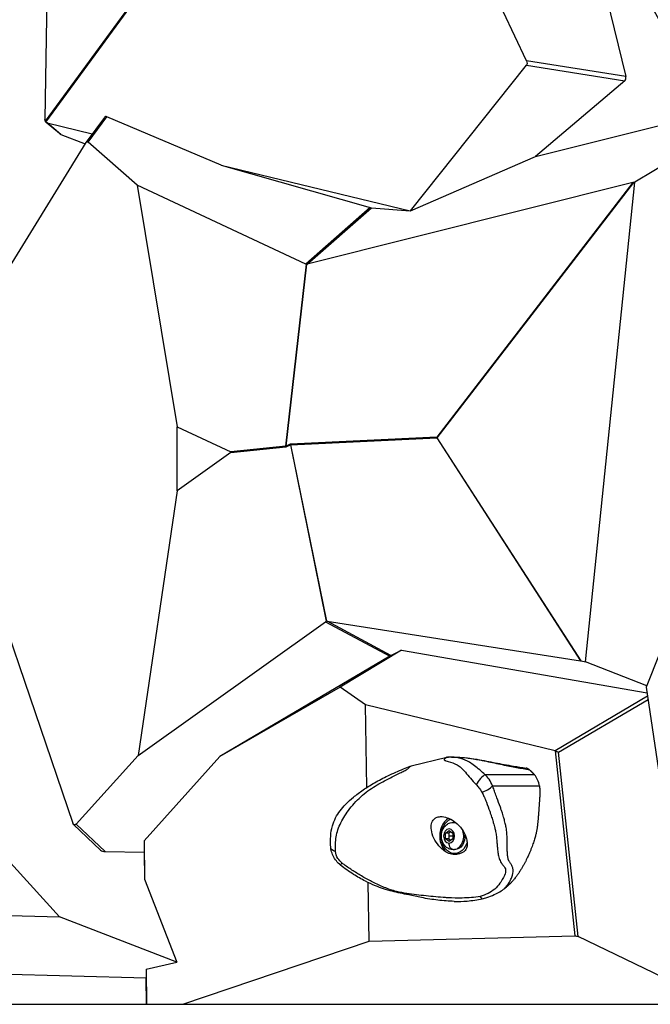
# Model space of a CAD drawing. Units: millimetres. Extents: x 7978 to 26153, y -8613 to 2087.
# Drawn here: x 8671 to 8996, y -1108 to -601 of the extents above; entities that cross this region are included whole.
import ezdxf

# ---------------------------------------------------------------- set-up
doc = ezdxf.new("R2010")
doc.units = ezdxf.units.MM
doc.styles.get("Standard").update_dxf_attribs({"font": 'arial.ttf'})
doc.dimstyles.get("Standard").update_dxf_attribs({"dimtxt": 0.18, "dimasz": 0.18, "dimexe": 0.18, "dimexo": 0.0625, "dimgap": 0.09, "dimtad": 0, "dimtih": 1, "dimtoh": 1, "dimdec": 4, "dimzin": 0, "dimdsep": 46, "dimtxsty": 'Standard', "dimcen": 0.09, "dimadec": 0, "dimazin": 0, "dimtfac": 1, "dimtdec": 4, "dimtofl": 0, "dimtmove": 0, "dimatfit": 3, "dimfxl": 1, "dimtolj": 1, "dimtzin": 0, "dimarcsym": 0})

# ---------------------------------------------------------------- blocks, each defined once
blk = doc.blocks.new('*D5')
at = {"color": 0, "lineweight": -2, "transparency": 16777216}
for p, q in [((8428.86, 1680.37), (8428.86, 1735.94)), ((8548.86, 1735.76), (14964.9, 1735.76)), ((15084.9, 1680.37), (15084.9, 1735.94))]:
    blk.add_line(p, q, dxfattribs=at)
at = {"color": 0, "transparency": 16777216}
for points in [[(8548.86, 1755.76), (8548.86, 1715.76), (8428.86, 1735.76)], [(14964.9, 1755.76), (14964.9, 1715.76), (15084.9, 1735.76)]]:
    blk.add_solid(points, dxfattribs=at)
at = {"layer": 'Defpoints', "color": 0, "transparency": 16777216}
for p in [(15084.9, 1735.76), (15084.9, -1053.37, -1160.36), (8428.86, -1054.32, -1160.36)]:
    blk.add_point(p, dxfattribs=at)
at = {"color": 0, "transparency": 16777216, "insert": (11756.88, 1923.4), "char_height": 250, "attachment_point": 5}
blk.add_mtext('\\A1;665', dxfattribs=at)
blk = doc.blocks.new('*D6')
at = {"color": 0, "lineweight": -2, "transparency": 16777216}
for p, q in [((8385.68, 1648.22), (8329.45, 1648.22)), ((8329.63, 1528.22), (8329.63, -987.78)), ((8385.34, -1107.78), (8329.45, -1107.78))]:
    blk.add_line(p, q, dxfattribs=at)
at = {"color": 0, "transparency": 16777216}
for points in [[(8309.63, 1528.22), (8349.63, 1528.22), (8329.63, 1648.22)], [(8309.63, -987.78), (8349.63, -987.78), (8329.63, -1107.78)]]:
    blk.add_solid(points, dxfattribs=at)
at = {"layer": 'Defpoints', "color": 0, "transparency": 16777216}
for p in [(11370.57, 1648.22, -1160.36), (8329.63, -1107.78), (11236.12, -1107.78, -1160.36)]:
    blk.add_point(p, dxfattribs=at)
at = {"color": 0, "transparency": 16777216, "insert": (8141.99, 270.22), "char_height": 250, "attachment_point": 5, "rotation": 90}
blk.add_mtext('\\A1;275', dxfattribs=at)

msp = doc.modelspace()

# ---------------------------------------------------------------- linework, layer by layer
at = {"extrusion": (0, 1, -2.22045e-16)}
for p, q in [((8955.84364, -520.20156, -1160.35716), (8982.92374, -630.54888, -1160.35716)), ((8685.64274, -554.22068, -1160.35716), (8684.16669, -652.48362, -1160.35716)), ((8758.11294, -552.66175, -1160.35716), (8684.31447, -653.413, -1160.35716)), ((8684.63871, -653.93209, -1160.35716), (8758.43718, -553.18084, -1160.35716)), ((8931.84662, -622.48936, -1160.35716), (8919.81611, -597.05044, -1160.35716)), ((8982.92374, -630.54888, -1160.35716), (8931.84662, -622.48936, -1160.35716)), ((8872.09718, -699.51489, -1160.35716), (8931.85927, -624.7321, -1160.35716)), ((8931.85927, -624.7321, -1160.35716), (8982.33775, -632.69715, -1160.35716)), ((8982.33775, -632.69715, -1160.35716), (8936.39232, -671.71933, -1160.35716)), ((8936.39232, -671.71933, -1160.35716), (9038.14479, -646.21572, -1160.35716)), ((8714.73329, -651.53536, -1160.35716), (8705.31461, -664.34797, -1160.35716)), ((8706.45643, -664.27604, -1160.35716), (8716.04683, -651.22983, -1160.35716)), ((8774.73379, -676.01478, -1160.35716), (8716.04683, -651.22983, -1160.35716)), ((8691.699, -659.88197, -1160.35716), (8684.79559, -654.08196, -1160.35716)), ((8692.4113, -660.30606, -1160.35716), (8685.3439, -654.36828, -1160.35716)), ((8685.3439, -654.36828, -1160.35716), (8708.52436, -659.98162, -1160.35716)), ((9036.97047, -655.42154, -1160.35716), (8987.59037, -684.80008, -1160.35716)), ((8692.4113, -660.30606, -1160.35716), (8704.83401, -665.11908, -1160.35716)), ((8705.25741, -664.43296, -1160.35716), (8649.76792, -754.35345, -1160.35716)), ((8731.63832, -686.42292, -1160.35716), (8706.45643, -664.27604, -1160.35716)), ((8872.09718, -699.51489, -1160.35716), (8936.39232, -671.71933, -1160.35716)), ((8774.73379, -676.01478, -1160.35716), (8851.46952, -697.88687, -1160.35716)), ((8774.73379, -676.01478, -1160.35716), (8871.92208, -699.54972, -1160.35716)), ((8818.41234, -726.99362, -1160.35716), (8731.63832, -686.42292, -1160.35716)), ((8731.63832, -686.42292, -1160.35716), (8752.08967, -810.62891, -1160.35716)), ((8986.5943, -685.08527, -1160.35716), (8819.11047, -727.06403, -1160.35716)), ((8986.5943, -685.08527, -1160.35716), (8885.77172, -816.09981, -1160.35716)), ((8885.92932, -816.29419, -1160.35716), (8986.98351, -684.97869, -1160.35716)), ((8962.20274, -931.53973, -1160.35716), (8987.59037, -684.80008, -1160.35716)), ((8987.59037, -684.80008, -1160.35716), (8986.98351, -684.97869, -1160.35716)), ((8851.46952, -697.88687, -1160.35716), (8818.41234, -726.99362, -1160.35716)), ((8819.11047, -727.06403, -1160.35716), (8852.09911, -698.01763, -1160.35716)), ((8852.09911, -698.01763, -1160.35716), (8871.92208, -699.54972, -1160.35716)), ((8871.92208, -699.54972, -1160.35716), (8872.09718, -699.51489, -1160.35716)), ((8808.08844, -820.71231, -1160.35716), (8818.72577, -727.08338, -1160.35716)), ((8808.16501, -820.66385, -1160.35716), (8818.79603, -727.09047, -1160.35716)), ((8752.09415, -843.54899, -1160.35716), (8752.08967, -810.62891, -1160.35716)), ((8752.08967, -810.62891, -1160.35716), (8779.68478, -823.53084, -1160.35716)), ((8810.33947, -819.65602, -1160.35716), (8808.16501, -820.66385, -1160.35716)), ((8808.2543, -820.98797, -1160.35716), (8810.42877, -819.98014, -1160.35716)), ((8810.42877, -819.98014, -1160.35716), (8828.80912, -910.76462, -1160.35716)), ((8885.77172, -816.09981, -1160.35716), (8810.4994, -819.61584, -1160.35716)), ((8810.50874, -819.9601, -1160.35716), (8885.78106, -816.44407, -1160.35716)), ((8810.50874, -819.9601, -1160.35716), (8828.88907, -910.74447, -1160.35716)), ((8885.78106, -816.44407, -1160.35716), (8959.64456, -931.07107, -1160.35716)), ((8959.91973, -931.11815, -1160.35716), (8885.92932, -816.29419, -1160.35716)), ((8779.70382, -823.84788, -1160.35716), (8752.09415, -843.54899, -1160.35716)), ((8808.08844, -820.71231, -1160.35716), (8779.68478, -823.53084, -1160.35716)), ((8779.70382, -823.84788, -1160.35716), (8808.10748, -821.02934, -1160.35716)), ((8752.09415, -843.54899, -1160.35716), (8732.0722, -979.70226, -1160.35716)), ((9029.33197, -853.51045, -1160.35716), (8993.43496, -944.69703, -1160.35716)), ((8646.81916, -863.00601, -1160.35716), (8698.55693, -1014.61469, -1160.35716)), ((8732.0722, -979.70226, -1160.35716), (8828.42634, -910.94795, -1160.35716)), ((8828.42634, -910.94795, -1160.35716), (8861.51354, -928.7367, -1160.35716)), ((8829.28839, -910.7308, -1160.35716), (8959.64456, -931.07107, -1160.35716)), ((8862.12655, -928.38566, -1160.35716), (8829.28839, -910.7308, -1160.35716)), ((8867.49052, -925.55498, -1160.35716), (8835.96562, -944.62184, -1160.35716)), ((8862.12655, -928.38566, -1160.35716), (8867.49052, -925.55498, -1160.35716)), ((8867.49052, -925.55498, -1160.35716), (8993.85418, -947.54492, -1160.35716)), ((8861.51354, -928.7367, -1160.35716), (8774.11108, -980.22106, -1160.35716)), ((8959.91973, -931.11815, -1160.35716), (8962.20274, -931.53973, -1160.35716)), ((8993.72394, -943.96295, -1160.35716), (8962.20274, -931.53973, -1160.35716)), ((8835.96562, -944.62184, -1160.35716), (8774.11108, -980.22106, -1160.35716)), ((8849.08908, -953.7061, -1160.35716), (8835.96562, -944.62184, -1160.35716)), ((8993.43496, -944.69703, -1160.35716), (9014.25532, -1086.13426, -1160.35716)), ((8994.11711, -949.33107, -1160.35716), (8946.52649, -977.30137, -1160.35716)), ((8948.34392, -978.08725, -1160.35716), (8994.36831, -951.03747, -1160.35716)), ((8849.73701, -996.20445, -1160.35716), (8849.08908, -953.7061, -1160.35716)), ((8946.52649, -977.30137, -1160.35716), (8849.08908, -953.7061, -1160.35716)), ((8946.61915, -977.32808, -1160.35716), (8956.71378, -1072.52941, -1160.35716)), ((8700.15281, -1015.04899, -1160.35716), (8732.0722, -979.70226, -1160.35716)), ((8735.13812, -1023.63306, -1160.35716), (8774.11108, -980.22106, -1160.35716)), ((8890.86094, -980.72815, -1160.35716), (8872.46354, -985.21094, -1160.35716)), ((8893.31406, -980.59234, -1160.35716), (8892.47086, -980.59234, -1160.35716)), ((8958.40576, -1072.97939, -1160.35716), (8948.34392, -978.08725, -1160.35716)), ((8935.92307, -989.7076, -1160.35716), (8910.64438, -989.7076, -1160.35716)), ((8914.34849, -995.46849, -1160.35716), (8938.47438, -995.46849, -1160.35716)), ((8691.61772, -1062.76828, -1160.35716), (8636.85727, -1002.46611, -1160.35716)), ((8849.77, -998.36819, -1160.35716), (8849.77, -998.36812, -1160.35716)), ((8712.77483, -1028.4018, -1160.35716), (8698.92022, -1015.2271, -1160.35716)), ((8715.0896, -1029.25277, -1160.35716), (8700.15281, -1015.04899, -1160.35716)), ((8894.17467, -1014.20637, -1160.35716), (8894.8492, -1014.20637, -1160.35716)), ((8890.10669, -1019.763, -1160.35716), (8892.0226, -1018.31962, -1160.35716)), ((8890.10669, -1022.64975, -1160.35716), (8890.10669, -1019.763, -1160.35716)), ((8891.77696, -1019.763, -1160.35716), (8890.10669, -1019.763, -1160.35716)), ((8892.0226, -1024.09312, -1160.35716), (8890.10669, -1022.64975, -1160.35716)), ((8891.77696, -1022.64975, -1160.35716), (8890.10669, -1022.64975, -1160.35716)), ((8893.9385, -1021.20637, -1160.35716), (8891.9204, -1021.20637, -1160.35716)), ((8892.0226, -1018.31962, -1160.35716), (8893.9385, -1019.763, -1160.35716)), ((8893.9385, -1022.64975, -1160.35716), (8892.0226, -1024.09312, -1160.35716)), ((8893.9385, -1019.763, -1160.35716), (8893.9385, -1022.64975, -1160.35716)), ((8735.13812, -1023.63306, -1160.35716), (8735.43997, -1043.43178, -1160.35716)), ((8735.13812, -1023.63306, -1160.35716), (8735.22144, -1029.43802, -1160.35716)), ((8894.17467, -1028.20637, -1160.35716), (8894.8492, -1028.20637, -1160.35716)), ((8900.96278, -1025.37302, -1160.35716), (8901.30085, -1025.37302, -1160.35716)), ((8715.0896, -1029.25277, -1160.35716), (8735.22144, -1029.43802, -1160.35716)), ((8735.22144, -1029.43802, -1160.35716), (8735.43997, -1043.43178, -1160.35716)), ((8895.96188, -1030.20637, -1160.35716), (8894.8492, -1030.20637, -1160.35716)), ((8735.43997, -1043.43178, -1160.35716), (8752.05453, -1086.0843, -1160.35716)), ((8850.94253, -1075.27515, -1160.35716), (8850.48348, -1045.1657, -1160.35716)), ((8430.15672, -1056.08099, -1160.35716), (8691.61772, -1062.76828, -1160.35716)), ((8752.05453, -1086.0843, -1160.35716), (8691.61772, -1062.76828, -1160.35716)), ((8850.94253, -1075.27515, -1160.35716), (8956.71378, -1072.52941, -1160.35716)), ((9019.39343, -1102.37149, -1160.35716), (8958.40576, -1072.97939, -1160.35716)), ((8755.12721, -1107.77763, -1160.35716), (8850.94253, -1075.27515, -1160.35716)), ((8736.20905, -1094.28893, -1160.35716), (8440.51919, -1086.72618, -1160.35716)), ((8736.14561, -1089.71501, -1160.35716), (8752.05453, -1086.0843, -1160.35716)), ((8736.14561, -1089.71501, -1160.35716), (8736.421, -1107.77763, -1160.35716)), ((8736.14561, -1089.71501, -1160.35716), (8736.20905, -1094.28893, -1160.35716)), ((8736.4147, -1107.77763, -1160.35716), (8736.20905, -1094.28893, -1160.35716)), ((8435.52105, -1107.77763, -1160.35716), (8736.4147, -1107.77763, -1160.35716)), ((8736.4147, -1107.77763, -1160.35716), (8736.421, -1107.77763, -1160.35716)), ((8736.421, -1107.77763, -1160.35716), (8755.12721, -1107.77763, -1160.35716)), ((8755.12721, -1107.77763, -1160.35716), (9021.10415, -1107.77763, -1160.35716))]:
    msp.add_line(p, q, dxfattribs=at)
at = {"extrusion": (0, -2.22045e-16, -1)}
for centre, major_axis, ratio, start_param, end_param in [((8930.47233, -622.99277, -1160.35716), (1.09867, -1.98486), 0.640624205, -1.471404198, -0.258210411), ((8685.57385, -652.12365, -1160.35716), (0.45858, 2.09273), 0.635870246, -2.365572397, -1.880440976), ((8686.39726, -652.81545, -1160.35716), (2.16522, 0.26091), 0.812001629, 2.609627846, 2.946047888), ((8870.77618, -790.97438, -1160.35716), (15.07525, -25.43824), 0.056375425, -0.069072544, 0.037840916), ((8699.65908, -1013.1698, -1160.35716), (0.33563, 2.26469), 0.533537127, -3.81720041, -2.339035021), ((8894.8492, -1021.20637, -1160.35716), (0, -7), 0.766361925, -1.67790312, 0), ((8835.67629, -1026.77247, -1160.35716), (-4.48836, -0.32346), 0.587446123, -1.053234836, 0.00091402), ((8894.17467, -1024.85637, -1160.35716), (0, -3.35), 0.64240906, 0, 1.570796327)]:
    msp.add_ellipse(centre, major_axis=major_axis, ratio=ratio, start_param=start_param, end_param=end_param, dxfattribs=at)
for centre, major_axis, ratio, start_param, end_param in [((8981.32629, -631.01718, -1160.35716), (-0.30395, 2.00789), 0.817261151, 3.609551552, 4.822884262), ((8716.01002, -653.17527, -1160.35716), (0.87025, -1.9728), 0.661204149, 2.529775809, 3.504608903), ((8692.89425, -658.27399, -1160.35716), (1.48354, -1.77332), 0.860454726, -1.367692708, -1.000261602), ((8850.32386, -697.09367, -1160.35716), (2.03228, -0.86754), 0.160974382, -0.904890686, -0.443981885), ((8819.03965, -724.63932, -1160.35716), (-0.333, -2.44164), 0.634949993, -0.195149489, 0.012314982), ((8817.60657, -725.90115, -1160.35716), (1.8819, -0.98212), 0.362748709, -0.759636454, -0.713656596), ((8819.03965, -724.63932, -1160.35716), (-0.26529, -2.44906), 0.611476852, 0.014444614, 0.221909085), ((8812.51142, -842.70016, -1160.35716), (-2.02862, 23.0832), 0.132296361, -0.005424577, 0.04770975), ((8813.81655, -842.87134, -1160.35716), (3.33875, -22.91133), 0.066686549, -3.161412802, -3.108278475), ((8811.80453, -819.78702, -1160.35716), (0.09332, -1.99782), 0.652258743, -1.687004115, -1.514552459), ((8887.07685, -816.27099, -1160.35716), (0.98914, -1.8963), 0.538744949, -1.931761919, -1.922986402), ((8887.07685, -816.27099, -1160.35716), (1.01363, 1.96688), 0.514993771, 1.906740711, 1.915372671), ((8809.70144, -795.48149, -1160.35716), (1.64989, 25.23506), 0.063062666, -3.118682473, -3.072702614), ((8808.48561, -795.63443, -1160.35716), (-0.42441, -25.39683), 0.125208469, 0.014540062, 0.060519921), ((8809.47014, -820.83504, -1160.35716), (0.84103, -1.81457), 0.594108198, -1.930575455, -1.758148859), ((8829.28958, -912.92572, -1160.35716), (-0.37519, 2.1844), 0.714291569, 0.068083605, 0.33199126), ((8827.84232, -912.14763, -1160.35716), (-1.74893, -1.29843), 0.361552319, -2.44936801, -2.396233682), ((8829.28958, -912.92572, -1160.35716), (-0.31333, 2.19753), 0.681932981, -0.205335222, 0.058572434), ((8860.22445, -929.55731, -1160.35716), (-1.97946, -1.20639), 0.017131635, -2.871345121, -2.290395483), ((8891.93814, -985.09814, -1160.35716), (-0.10372, 4.4988), 0.767131189, -0.015042556, 0.756881044), ((8908.40259, -993.12711, -1160.35716), (-2.88662, -3.45216), 0.244446969, -2.696364361, -0.895473642), ((8910.95862, -996.2956, -1160.35716), (3.94148, 2.17134), 0.305360712, -2.295929013, -0.725003654), ((8894.8492, -1021.20637, -1160.35716), (0, -10), 0.766361925, -2.726914133, -1.386187404), ((8894.17467, -1021.20637, -1160.35716), (0, 7), 0.766361925, -0.280928495, 0), ((8888.82248, -1022.67487, -1160.35716), (1.97983, 0.28333), 0.117921966, -2.452379298, -1.966470566), ((8894.8492, -1021.20637, -1160.35716), (0, -10), 0.766361925, -1.386187404, -0.600328775), ((8894.17467, -1021.20637, -1160.35716), (0, -7), 0.766361925, 0, 1.979721367), ((8714.78571, -1027.55411, -1160.35716), (2.52443, -0.39795), 0.654227324, -2.382705589, -1.347993253), ((8839.04523, -1032.74166, -1160.35716), (-2.86403, -3.47093), 0.062167831, -0.801460499, -0.000710292)]:
    msp.add_ellipse(centre, major_axis=major_axis, ratio=ratio, start_param=start_param, end_param=end_param)
at = {"extrusion": (3.85186e-33, -2.22045e-16, -1)}
msp.add_ellipse((8685.57385, -652.12365, -1160.35716), major_axis=(-0.06826, 2.27607), ratio=0.696117998, start_param=-2.953025178, end_param=-2.467893757, dxfattribs=at)
at = {"extrusion": (-6.16298e-33, -2.22045e-16, -1)}
msp.add_ellipse((8706.20745, -666.5101, -1160.35716), major_axis=(-0.42748, 2.48042), ratio=0.483111653, start_param=-0.500448232, end_param=0.539629875, dxfattribs=at)
at = {"extrusion": (-6.16298e-32, -2.22045e-16, -1)}
msp.add_ellipse((8989.23517, -683.52072, -1160.35716), major_axis=(-3.67804, -1.60696), ratio=0.144019814, start_param=-0.850654872, end_param=-0.709052156, dxfattribs=at)
at = {"extrusion": (6.16298e-32, -2.22045e-16, -1)}
msp.add_ellipse((8811.6446, -819.8272, -1160.35716), major_axis=(-0.84103, 1.81457), ratio=0.594108197, start_param=-1.383443795, end_param=-1.211017199, dxfattribs=at)
at = {"extrusion": (-4.62223e-33, -2.22045e-16, -1)}
msp.add_ellipse((8999.30108, -811.02891, -1160.35716), major_axis=(-113.86146, -5.25921), ratio=0.01753879, start_param=-0.077259903, end_param=0.077784276, dxfattribs=at)
at = {"extrusion": (1.2326e-32, -2.22045e-16, -1)}
for centre, major_axis, ratio, start_param, end_param in [((8865.25579, -844.62651, -1160.35716), (20.61331, 28.49462), 0.048562124, -0.048938749, 0.076994164), ((8961.60485, -931.92922, -1160.35716), (-2.89483, 0.84044), 0.129636016, 0.789919726, 0.912359433), ((8958.14127, -1073.875, -1160.35716), (2.05884, -1.07099), 0.396132101, -2.520525315, -1.647860689)]:
    msp.add_ellipse(centre, major_axis=major_axis, ratio=ratio, start_param=start_param, end_param=end_param, dxfattribs=at)
at = {"extrusion": (-1.54074e-33, -2.22045e-16, -1)}
msp.add_ellipse((8887.07685, -816.27099, -1160.35716), major_axis=(2.44441, -0.10209), ratio=0.032871343, start_param=-4.225094083, end_param=-4.218199797, dxfattribs=at)
at = {"extrusion": (3.08149e-33, -2.22045e-16, -1)}
msp.add_ellipse((8737.18229, -828.03505, -1160.35716), major_axis=(42.64668, 4.36339), ratio=0.046553665, start_param=-0.077629043, end_param=0.081541422, dxfattribs=at)
at = {"extrusion": (2.46519e-32, -2.22045e-16, -1)}
msp.add_ellipse((8809.32331, -820.87641, -1160.35716), major_axis=(-0.19749, 1.99023), ratio=0.612576838, start_param=-1.586862555, end_param=-1.42769209, dxfattribs=at)
at = {"extrusion": (3.69779e-32, -2.22045e-16, -1)}
msp.add_ellipse((8945.57509, -979.72638, -1160.35716), major_axis=(1.19149, 2.33637), ratio=0.641278714, start_param=-0.151691909, end_param=-0.094960073, dxfattribs=at)
at = {"extrusion": (-1.2326e-32, -2.22045e-16, -1)}
msp.add_ellipse((8948.00673, -978.29724, -1160.35716), major_axis=(2.11572, -1.06649), ratio=0.143746094, start_param=-2.356159916, end_param=-1.48349529, dxfattribs=at)
at = {"extrusion": (-3.69779e-32, -2.22045e-16, -1)}
msp.add_ellipse((8873.56061, -989.57609, -1160.35716), major_axis=(-1.5433, 4.22708), ratio=0.515975708, start_param=-0.540099988, end_param=0.002535315, dxfattribs=at)
at = {"extrusion": (-1.12104e-43, -2.22045e-16, -1)}
msp.add_ellipse((8894.8492, -1021.20637, -1160.35716), major_axis=(0, -9), ratio=0.766361925, start_param=-1.089463208, end_param=2.851086971, dxfattribs=at)
at = {"extrusion": (-4.48416e-44, -2.22045e-16, -1)}
msp.add_ellipse((8892.0226, -1021.20637, -1160.35716), major_axis=(0, 3.65), ratio=0.766361925, start_param=-3.141592654, end_param=3.141592654, dxfattribs=at)
at = {"extrusion": (-2.24208e-44, -2.22045e-16, -1)}
for major_axis, start_param, end_param in [((0, 7), 0, 0.097107374), ((0, 9), 1.946995949, 2.052129445)]:
    msp.add_ellipse((8894.8492, -1021.20637, -1160.35716), major_axis=major_axis, ratio=0.766361925, start_param=start_param, end_param=end_param, dxfattribs=at)
for points, degree, knots in [([(9016.86201, -628.54528, -1160.35716), (8996.77228, -599.17583, -1160.35716), (8984.28496, -572.03836, -1160.35716), (8977.18259, -546.99202, -1160.35716), (8970.08022, -521.94568, -1160.35716), (8968.36279, -498.99047, -1160.35716), (8970.21224, -477.99637, -1160.35716), (8972.06169, -457.00227, -1160.35716), (8977.47801, -437.96929, -1160.35716), (8985.04254, -420.77823, -1160.35716), (8992.60707, -403.58718, -1160.35716), (9002.31981, -388.23807, -1160.35716), (9013.1615, -374.62254, -1160.35716), (9024.00319, -361.00702, -1160.35716), (9035.97383, -349.12509, -1160.35716), (9048.45357, -338.87925, -1160.35716), (9065.92825, -324.53257, -1160.35716), (9084.406, -313.39587, -1160.35716), (9103.2363, -305.22219, -1160.35716), (9134.84799, -291.5005, -1160.35716), (9167.48568, -286.1505, -1160.35716), (9198.58798, -287.74704, -1160.35716), (9229.32876, -289.32502, -1160.35716), (9258.57019, -297.68834, -1160.35716), (9284.12902, -311.13331, -1160.35716), (9302.48621, -320.78993, -1160.35716), (9318.92318, -333.04935, -1160.35716), (9332.89455, -347.25331, -1160.35716), (9341.47243, -355.97399, -1160.35716), (9349.12867, -365.42876, -1160.35716), (9355.81124, -375.47581, -1160.35716)], 3, [1, 1, 1, 1, 1.181586753, 1.181586753, 1.181586753, 1.363173505, 1.363173505, 1.363173505, 1.544760258, 1.544760258, 1.544760258, 1.72634701, 1.72634701, 1.72634701, 1.907933763, 1.907933763, 1.907933763, 2.16219959, 2.16219959, 2.16219959, 2.589052589, 2.589052589, 2.589052589, 3.010943855, 3.010943855, 3.010943855, 3.313959879, 3.313959879, 3.313959879, 3.499999881, 3.499999881, 3.499999881, 3.499999881]), ([(8890.87214, -980.72546, -1160.35716), (8890.65636, -980.77831, -1160.35716), (8890.37622, -980.88483, -1160.35716), (8890.12972, -981.03519, -1160.35716), (8889.73143, -981.27814, -1160.35716), (8889.42198, -981.63761, -1160.35716), (8889.49296, -981.88223, -1160.35716)], 3, [-0.9250677985, -0.9250677985, -0.9250677985, -0.9250677985, -0.5714285714, -0.5714285714, -0.5714285714, 0, 0, 0, 0]), ([(8889.49296, -981.88223, -1160.35716), (8889.52633, -981.99725, -1160.35716), (8889.59472, -982.06449, -1160.35716), (8889.66806, -982.12239, -1160.35716), (8889.74139, -982.18029, -1160.35716), (8889.82086, -982.23025, -1160.35716), (8889.90361, -982.27549, -1160.35716), (8890.0691, -982.36599, -1160.35716), (8890.2476, -982.43756, -1160.35716), (8890.42977, -982.50451, -1160.35716), (8890.79412, -982.63841, -1160.35716), (8891.17389, -982.75446, -1160.35716), (8891.55662, -982.87136, -1160.35716), (8893.08755, -983.33896, -1160.35716), (8894.65792, -983.81421, -1160.35716), (8896.12462, -984.59618, -1160.35716), (8896.85798, -984.98717, -1160.35716), (8897.56498, -985.45425, -1160.35716), (8898.26971, -986.0875, -1160.35716), (8898.97444, -986.72074, -1160.35716), (8899.68379, -987.52349, -1160.35716), (8900.45803, -988.44141, -1160.35716), (8901.23226, -989.35933, -1160.35716), (8902.07136, -990.39256, -1160.35716), (8902.99091, -991.47443, -1160.35716), (8903.91045, -992.55629, -1160.35716), (8904.91637, -993.6849, -1160.35716), (8905.93938, -994.73448, -1160.35716)], 3, [0.020967263, 0.020967263, 0.020967263, 0.020967263, 0.066700551, 0.066700551, 0.066700551, 0.112433839, 0.112433839, 0.112433839, 0.203900415, 0.203900415, 0.203900415, 0.386833567, 0.386833567, 0.386833567, 1.118566176, 1.118566176, 1.118566176, 1.48443248, 1.48443248, 1.48443248, 1.850298784, 1.850298784, 1.850298784, 2.216165088, 2.216165088, 2.216165088, 2.582031392, 2.582031392, 2.582031392, 2.582031392]), ([(8890.87224, -980.72588, -1160.35716), (8891.03661, -980.68595, -1160.35716), (8891.20331, -980.65555, -1160.35716), (8891.50563, -980.61729, -1160.35716), (8891.64067, -980.60631, -1160.35716), (8891.77587, -980.60135, -1160.35716)], 3, [0, 0, 0, 0, 0.5092754478, 0.5092754478, 0.9151183498, 0.9151183498, 0.9151183498, 0.9151183498]), ([(8910.64438, -989.7076, -1160.35716), (8909.65707, -988.8596, -1160.35716), (8907.71772, -987.1896, -1160.35716), (8905.02267, -984.98325, -1160.35716), (8902.49862, -983.21932, -1160.35716), (8899.11757, -981.47518, -1160.35716), (8895.92609, -980.75304, -1160.35716), (8893.43919, -980.60561, -1160.35716), (8892.65537, -980.59143, -1160.35716), (8892.21277, -980.59271, -1160.35716), (8891.99396, -980.5962, -1160.35716), (8891.88634, -980.59864, -1160.35716)], 3, [-2.582031392, -2.582031392, -2.582031392, -2.582031392, -2.216165088, -1.850298784, -1.48443248, -1.118566176, -0.386833567, -0.203900415, -0.112433839, -0.066700551, -0.020967263, -0.020967263, -0.020967263, -0.020967263]), ([(8893.31406, -980.59239, -1160.35716), (8893.54039, -980.59242, -1160.35716), (8894.53684, -980.59633, -1160.35716), (8897.06024, -980.65606, -1160.35716), (8901.75979, -981.01894, -1160.35716), (8906.42357, -981.77796, -1160.35716), (8912.32894, -982.9609, -1160.35716), (8917.1786, -984.04243, -1160.35716), (8923.53627, -985.33472, -1160.35716), (8928.21453, -986.18976, -1160.35716), (8931.61643, -986.75094, -1160.35716), (8932.8974, -986.95708, -1160.35716), (8933.06071, -986.98336, -1160.35716), (8933.22387, -987.00966, -1160.35716)], 3, [0.16023539, 0.16023539, 0.16023539, 0.16023539, 0.224583548, 0.442342811, 0.877861336, 1.531139124, 1.748898387, 2.619935438, 3.055453963, 3.926491014, 4.362009539, 4.362009539, 4.425594009, 4.425594009, 4.425594009, 4.425594009]), ([(8893.87622, -980.59425, -1160.35716), (8894.54497, -980.59868, -1160.35716), (8895.21345, -980.61159, -1160.35716), (8897.24141, -980.68048, -1160.35716), (8898.60357, -980.76808, -1160.35716), (8902.06786, -981.08792, -1160.35716), (8904.17731, -981.3792, -1160.35716), (8907.948, -982.00453, -1160.35716), (8909.63402, -982.3258, -1160.35716), (8912.79493, -982.94037, -1160.35716), (8914.28699, -983.2389, -1160.35716), (8917.28965, -983.83063, -1160.35716), (8918.79723, -984.11992, -1160.35716), (8921.96438, -984.69879, -1160.35716), (8923.61583, -984.98474, -1160.35716), (8927.40384, -985.6086, -1160.35716), (8929.50686, -985.92822, -1160.35716), (8931.60146, -986.23235, -1160.35716)], 3, [0.56920399, 0.56920399, 0.56920399, 0.56920399, 2.577116358, 2.577116358, 6.673708792, 6.673708792, 13.01638388, 13.01638388, 18.272363295, 18.272363295, 23.206482572, 23.206482572, 28.544227194, 28.544227194, 34.736359419, 34.736359419, 43.070504705, 43.070504705, 43.070504705, 43.070504705]), ([(8831.18745, -1027.09354, -1160.35716), (8831.04435, -1025.1077, -1160.35716), (8831.00901, -1023.16024, -1160.35716), (8831.25818, -1019.47699, -1160.35716), (8831.53264, -1017.7168, -1160.35716), (8832.41636, -1014.56094, -1160.35716), (8832.97837, -1013.13502, -1160.35716), (8834.325, -1010.54154, -1160.35716), (8835.09221, -1009.34917, -1160.35716), (8836.84924, -1007.03031, -1160.35716), (8837.84938, -1005.90239, -1160.35716), (8840.13974, -1003.58283, -1160.35716), (8841.44985, -1002.3992, -1160.35716), (8844.40137, -999.94234, -1160.35716), (8846.06623, -998.686, -1160.35716), (8849.69183, -996.19149, -1160.35716), (8851.66569, -994.9665, -1160.35716), (8855.94768, -992.51621, -1160.35716), (8858.26197, -991.3116, -1160.35716), (8863.2267, -988.92228, -1160.35716), (8865.88011, -987.76148, -1160.35716), (8869.70273, -986.2226, -1160.35716), (8870.84394, -985.77742, -1160.35716), (8872.01728, -985.34902, -1160.35716)], 3, [0, 0, 0, 0, 7.183986637, 7.183986637, 13.862157329, 13.862157329, 19.58110882, 19.58110882, 24.853796638, 24.853796638, 30.406265719, 30.406265719, 36.740301793, 36.740301793, 43.94493952, 43.94493952, 51.83882882, 51.83882882, 60.846370277, 60.846370277, 71.05126793, 71.05126793, 75.374802798, 75.374802798, 75.374802798, 75.374802798]), ([(8833.62075, -1029.22384, -1160.35716), (8833.54729, -1027.9066, -1160.35716), (8833.53195, -1026.62479, -1160.35716), (8833.58299, -1025.36373, -1160.35716), (8833.63402, -1024.10267, -1160.35716), (8833.75143, -1022.86237, -1160.35716), (8833.9573, -1021.63206, -1160.35716), (8834.16317, -1020.40175, -1160.35716), (8834.45798, -1019.18077, -1160.35716), (8834.85879, -1017.97125, -1160.35716), (8835.2596, -1016.76174, -1160.35716), (8835.76611, -1015.56411, -1160.35716), (8836.36661, -1014.36238, -1160.35716), (8836.96712, -1013.16064, -1160.35716), (8837.66229, -1011.95405, -1160.35716), (8838.44076, -1010.73817, -1160.35716), (8839.21924, -1009.52229, -1160.35716), (8840.08193, -1008.29699, -1160.35716), (8841.0215, -1007.08749, -1160.35716), (8842.90066, -1004.66849, -1160.35716), (8845.09426, -1002.30883, -1160.35716), (8847.48477, -1000.22937, -1160.35716), (8848.68002, -999.18964, -1160.35716), (8849.92135, -998.21881, -1160.35716), (8851.18186, -997.33778, -1160.35716), (8852.44238, -996.45675, -1160.35716), (8853.72014, -995.6648, -1160.35716), (8855.00444, -994.91385, -1160.35716), (8857.57303, -993.41196, -1160.35716), (8860.16772, -992.07404, -1160.35716), (8862.80103, -990.7547, -1160.35716), (8864.11769, -990.09502, -1160.35716), (8865.44421, -989.44018, -1160.35716), (8866.79686, -988.76082, -1160.35716), (8867.47318, -988.42115, -1160.35716), (8868.1558, -988.07509, -1160.35716), (8868.8564, -987.70465, -1160.35716), (8869.2067, -987.51943, -1160.35716), (8869.56134, -987.32798, -1160.35716), (8869.92901, -987.11655, -1160.35716), (8870.11284, -987.01083, -1160.35716), (8870.29996, -986.90013, -1160.35716), (8870.49316, -986.78122, -1160.35716), (8870.68636, -986.66232, -1160.35716), (8870.88459, -986.53394, -1160.35716), (8871.11543, -986.36018, -1160.35716)], 3, [0, 0, 0, 0, 0.505346233, 0.505346233, 0.505346233, 1.010692467, 1.010692467, 1.010692467, 1.5160387, 1.5160387, 1.5160387, 2.021384934, 2.021384934, 2.021384934, 2.526731167, 2.526731167, 2.526731167, 3.032077401, 3.032077401, 3.032077401, 4.042769868, 4.042769868, 4.042769868, 4.548116101, 4.548116101, 4.548116101, 5.053462335, 5.053462335, 5.053462335, 6.064154802, 6.064154802, 6.064154802, 6.569501035, 6.569501035, 6.569501035, 6.822174152, 6.822174152, 6.822174152, 6.94851071, 6.94851071, 6.94851071, 7.01167899, 7.01167899, 7.01167899, 7.074847269, 7.074847269, 7.074847269, 7.074847269]), ([(8871.85425, -985.57332, -1160.35716), (8871.88636, -985.53811, -1160.35716), (8871.91818, -985.50455, -1160.35716), (8871.95119, -985.47381, -1160.35716), (8872.08968, -985.34483, -1160.35716), (8872.24896, -985.26556, -1160.35716), (8872.46354, -985.21094, -1160.35716)], 3, [0.4884736101, 0.4884736101, 0.4884736101, 0.4884736101, 0.5714285714, 0.5714285714, 0.5714285714, 0.9194482994, 0.9194482994, 0.9194482994, 0.9194482994]), ([(8872.02285, -985.34704, -1160.35716), (8872.04336, -985.33968, -1160.35716), (8872.06372, -985.33251, -1160.35716), (8872.09457, -985.32173, -1160.35716), (8872.10597, -985.31775, -1160.35716), (8872.12402, -985.31145, -1160.35716), (8872.13051, -985.30918, -1160.35716), (8872.14348, -985.30466, -1160.35716), (8872.15006, -985.30237, -1160.35716), (8872.16219, -985.29817, -1160.35716), (8872.16786, -985.29623, -1160.35716), (8872.1824, -985.2913, -1160.35716), (8872.19112, -985.2884, -1160.35716), (8872.20628, -985.2835, -1160.35716), (8872.21352, -985.28122, -1160.35716), (8872.22705, -985.27706, -1160.35716), (8872.23288, -985.2753, -1160.35716), (8872.24658, -985.27121, -1160.35716), (8872.25461, -985.26885, -1160.35716), (8872.27133, -985.26397, -1160.35716), (8872.28013, -985.26142, -1160.35716), (8872.31209, -985.25223, -1160.35716), (8872.33568, -985.24555, -1160.35716), (8872.36601, -985.23721, -1160.35716), (8872.37297, -985.23532, -1160.35716), (8872.37994, -985.23344, -1160.35716)], 3, [0, 0, 0, 0, 0.0667779747, 0.0667779747, 0.1091624592, 0.1091624592, 0.1319886584, 0.1319886584, 0.1525125917, 0.1525125917, 0.1705402294, 0.1705402294, 0.1999939904, 0.1999939904, 0.2276455653, 0.2276455653, 0.2465938484, 0.2465938484, 0.271213692, 0.271213692, 0.2991140061, 0.2991140061, 0.3719295762, 0.3719295762, 0.3936472792, 0.3936472792, 0.3936472792, 0.3936472792]), ([(8933.22387, -987.00966, -1160.35716), (8932.84162, -986.67005, -1160.35716), (8932.40718, -986.43229, -1160.35716), (8931.83814, -986.27449, -1160.35716), (8931.72012, -986.24958, -1160.35716), (8931.60146, -986.23235, -1160.35716)], 3, [-0.3619205581, -0.3619205581, -0.3619205581, -0.3619205581, -0.1809563907, -0.1809563907, -0.134231964, -0.134231964, -0.134231964, -0.134231964]), ([(8914.34849, -995.46849, -1160.35716), (8913.90775, -994.2691, -1160.35716), (8912.85969, -992.19015, -1160.35716), (8911.35608, -990.37845, -1160.35716), (8910.64438, -989.7076, -1160.35716)], 3, [-0.4152301478, -0.4152301478, -0.4152301478, -0.4152301478, -0.1779557776, 0, 0, 0, 0]), ([(8905.93938, -994.73448, -1160.35716), (8906.43697, -995.24499, -1160.35716), (8907.55067, -996.55662, -1160.35716), (8908.43213, -997.89477, -1160.35716), (8908.84072, -998.63647, -1160.35716)], 3, [0, 0, 0, 0, 0.1779557776, 0.4152301478, 0.4152301478, 0.4152301478, 0.4152301478]), ([(8920.68097, -1048.1531, -1160.35716), (8921.1998, -1047.60827, -1160.35716), (8922.42661, -1046.14596, -1160.35716), (8923.59089, -1044.1658, -1160.35716), (8924.72632, -1041.42615, -1160.35716), (8925.13495, -1039.00037, -1160.35716), (8924.51869, -1036.75648, -1160.35716), (8923.80728, -1035.61068, -1160.35716), (8923.23472, -1034.76114, -1160.35716), (8922.95833, -1034.27392, -1160.35716), (8922.57568, -1033.50415, -1160.35716), (8922.19397, -1032.22728, -1160.35716), (8921.98621, -1030.0833, -1160.35716), (8921.93052, -1028.15975, -1160.35716), (8921.91512, -1026.34181, -1160.35716), (8921.91214, -1024.6565, -1160.35716), (8921.88279, -1022.44899, -1160.35716), (8921.77484, -1019.83207, -1160.35716), (8921.435, -1017.07354, -1160.35716), (8920.98333, -1014.96884, -1160.35716), (8920.52954, -1013.16915, -1160.35716), (8919.97119, -1011.20999, -1160.35716), (8919.33978, -1009.20498, -1160.35716), (8918.78414, -1007.54997, -1160.35716), (8917.92693, -1005.08989, -1160.35716), (8916.92564, -1002.39147, -1160.35716), (8915.71621, -999.07717, -1160.35716), (8914.9558, -996.95805, -1160.35716), (8914.47264, -995.74575, -1160.35716), (8914.34849, -995.46849, -1160.35716)], 3, [-6.772412764, -6.772412764, -6.772412764, -6.772412764, -6.484588153, -6.042457142, -5.895080139, -5.305572125, -5.010818118, -4.716064111, -4.568687108, -4.458154355, -4.421310104, -4.126556097, -3.83180209, -3.537048083, -3.38967108, -3.168605575, -2.947540069, -2.652786063, -2.358032056, -2.13696655, -1.989589547, -1.768524042, -1.473770035, -1.28954878, -1.179016028, -0.589508014, -0.294754007, -0.073688502, 0, 0, 0, 0]), ([(8938.47438, -995.46849, -1160.35716), (8938.65877, -996.75525, -1160.35716), (8938.75146, -999.51294, -1160.35716), (8938.49214, -1003.0855, -1160.35716), (8938.01405, -1009.67205, -1160.35716), (8937.5141, -1016.55982, -1160.35716), (8936.42149, -1022.38831, -1160.35716), (8932.93179, -1031.65497, -1160.35716), (8928.09381, -1040.88279, -1160.35716), (8922.91657, -1046.36885, -1160.35716), (8920.68066, -1048.15417, -1160.35716)], 4, [1.377804072, 1.377804072, 1.377804072, 1.377804072, 1.377804072, 2, 3, 4, 5, 6, 7, 7.51826409, 7.51826409, 7.51826409, 7.51826409, 7.51826409]), ([(8908.84072, -998.63647, -1160.35716), (8908.96728, -998.86703, -1160.35716), (8909.45732, -999.77537, -1160.35716), (8910.27776, -1001.51694, -1160.35716), (8911.54403, -1004.57958, -1160.35716), (8912.48892, -1007.20423, -1160.35716), (8913.29974, -1009.58455, -1160.35716), (8913.82354, -1011.179, -1160.35716), (8914.42411, -1013.10132, -1160.35716), (8914.96413, -1014.95464, -1160.35716), (8915.41486, -1016.61976, -1160.35716), (8915.87802, -1018.50819, -1160.35716), (8916.3012, -1020.82952, -1160.35716), (8916.53686, -1023.14519, -1160.35716), (8916.69294, -1025.25005, -1160.35716), (8916.81605, -1026.92379, -1160.35716), (8916.99168, -1028.8024, -1160.35716), (8917.26252, -1030.85868, -1160.35716), (8917.89279, -1033.32963, -1160.35716), (8918.73994, -1034.89431, -1160.35716), (8919.37756, -1035.76444, -1160.35716), (8919.78966, -1036.29351, -1160.35716), (8920.46635, -1037.11627, -1160.35716), (8921.05218, -1038.07137, -1160.35716), (8921.24088, -1039.7118, -1160.35716), (8920.55643, -1041.38837, -1160.35716), (8919.44189, -1043.54156, -1160.35716), (8918.1096, -1045.8239, -1160.35716), (8914.74537, -1049.56269, -1160.35716), (8910.83622, -1051.46761, -1160.35716), (8908.07275, -1052.37699, -1160.35716)], 3, [0, 0, 0, 0, 0.073688502, 0.294754007, 0.589508014, 1.179016028, 1.28954878, 1.473770035, 1.768524042, 1.989589547, 2.13696655, 2.358032056, 2.652786063, 2.947540069, 3.168605575, 3.38967108, 3.537048083, 3.83180209, 4.126556097, 4.421310104, 4.458154355, 4.568687108, 4.716064111, 5.010818118, 5.305572125, 5.895080139, 6.042457142, 6.484588153, 7.074096167, 8.23961686, 8.23961686, 8.23961686, 8.23961686]), ([(8890.51992, -1029.45787, -1160.35716), (8889.80005, -1029.01293, -1160.35716), (8889.11107, -1028.4988, -1160.35716), (8887.85078, -1027.39408, -1160.35716), (8887.27657, -1026.8101, -1160.35716), (8885.70442, -1024.97605, -1160.35716), (8884.84323, -1023.63877, -1160.35716), (8883.52566, -1020.86954, -1160.35716), (8883.08174, -1019.44318, -1160.35716), (8882.74501, -1016.97927, -1160.35716), (8882.76648, -1015.91619, -1160.35716), (8883.22047, -1014.02457, -1160.35716), (8883.64548, -1013.19821, -1160.35716), (8884.62931, -1012.22845, -1160.35716), (8885.01689, -1011.95306, -1160.35716), (8885.77163, -1011.58499, -1160.35716), (8886.1097, -1011.46391, -1160.35716), (8886.83022, -1011.28841, -1160.35716), (8887.20977, -1011.23473, -1160.35716), (8888.1616, -1011.18724, -1160.35716), (8888.74271, -1011.22684, -1160.35716), (8890.50372, -1011.52853, -1160.35716), (8891.69551, -1011.9614, -1160.35716), (8894.00473, -1013.18069, -1160.35716), (8895.11229, -1013.96917, -1160.35716), (8897.32866, -1015.97599, -1160.35716), (8898.38425, -1017.25369, -1160.35716), (8900.02747, -1019.94306, -1160.35716), (8900.62282, -1021.34422, -1160.35716), (8901.13885, -1023.4343, -1160.35716), (8901.24688, -1024.13145, -1160.35716), (8901.32556, -1025.52326, -1160.35716), (8901.28843, -1026.21394, -1160.35716), (8901.16884, -1026.86311, -1160.35716)], 3, [-5.251335165, -5.251335165, -5.251335165, -5.251335165, -4.9933418, -4.9933418, -4.748580194, -4.748580194, -4.266017318, -4.266017318, -3.771844212, -3.771844212, -3.368544354, -3.368544354, -2.972224036, -2.972224036, -2.769719519, -2.769719519, -2.625598581, -2.625598581, -2.481454251, -2.481454251, -2.278840257, -2.278840257, -1.882436626, -1.882436626, -1.479039628, -1.479039628, -0.984797723, -0.984797723, -0.502496321, -0.502496321, -0.257860457, -0.257860457, -0.000001, -0.000001, -0.000001, -0.000001]), ([(8894.17467, -1028.20637, -1160.35716), (8893.55813, -1028.20637, -1160.35716), (8892.94271, -1028.10016, -1160.35716), (8891.77264, -1027.69724, -1160.35716), (8891.22258, -1027.39435, -1160.35716), (8890.20337, -1026.61994, -1160.35716), (8889.74926, -1026.13446, -1160.35716), (8888.95792, -1025.01173, -1160.35716), (8888.64196, -1024.36258, -1160.35716), (8888.18206, -1022.96239, -1160.35716), (8888.05368, -1022.2065, -1160.35716), (8888.0079, -1020.67229, -1160.35716), (8888.09551, -1019.89332, -1160.35716), (8888.49591, -1018.39567, -1160.35716), (8888.8055, -1017.67527, -1160.35716), (8889.63772, -1016.398, -1160.35716), (8890.14572, -1015.83229, -1160.35716), (8891.30069, -1014.96297, -1160.35716), (8891.92342, -1014.63707, -1160.35716), (8893.10542, -1014.28592, -1160.35716), (8893.63976, -1014.20637, -1160.35716), (8894.17467, -1014.20637, -1160.35716)], 3, [1.570796327, 1.570796327, 1.570796327, 1.570796327, 1.828817922, 1.828817922, 2.098095616, 2.098095616, 2.397986848, 2.397986848, 2.736688818, 2.736688818, 3.102676345, 3.102676345, 3.477256136, 3.477256136, 3.846202773, 3.846202773, 4.189186649, 4.189186649, 4.488531931, 4.488531931, 4.71238898, 4.71238898, 4.71238898, 4.71238898]), ([(8836.177, -1036.20824, -1160.35716), (8835.39345, -1035.5614, -1160.35716), (8834.67436, -1034.81901, -1160.35716), (8833.41831, -1033.22587, -1160.35716), (8832.87082, -1032.36375, -1160.35716), (8831.97332, -1030.5563, -1160.35716), (8831.62497, -1029.59258, -1160.35716), (8831.30672, -1028.14164, -1160.35716), (8831.23365, -1027.65577, -1160.35716), (8831.19516, -1027.17213, -1160.35716)], 3, [0.005652096, 0.005652096, 0.005652096, 0.005652096, 3.056404323, 3.056404323, 6.126556802, 6.126556802, 9.294980068, 9.294980068, 10.868883421, 10.868883421, 10.868883421, 10.868883421]), ([(8901.16884, -1026.86311, -1160.35716), (8901.08572, -1027.31436, -1160.35716), (8900.92265, -1027.72677, -1160.35716), (8900.4868, -1028.45079, -1160.35716), (8900.21771, -1028.76496, -1160.35716), (8899.50723, -1029.39664, -1160.35716), (8899.03755, -1029.6874, -1160.35716), (8898.05484, -1030.13742, -1160.35716), (8897.53726, -1030.30848, -1160.35716), (8896.46702, -1030.55553, -1160.35716), (8895.89671, -1030.63542, -1160.35716), (8894.67229, -1030.68735, -1160.35716), (8894.00329, -1030.64902, -1160.35716), (8892.86034, -1030.43878, -1160.35716), (8892.3926, -1030.31361, -1160.35716), (8891.44881, -1029.96476, -1160.35716), (8890.97306, -1029.73796, -1160.35716), (8890.51992, -1029.45787, -1160.35716)], 3, [-1.552201537, -1.552201537, -1.552201537, -1.552201537, -1.372956935, -1.372956935, -1.199156598, -1.199156598, -0.973077238, -0.973077238, -0.762238849, -0.762238849, -0.551008584, -0.551008584, -0.319511786, -0.319511786, -0.162283931, -0.162283931, -0.000001, -0.000001, -0.000001, -0.000001]), ([(8836.89783, -1035.02833, -1160.35716), (8836.07913, -1034.35972, -1160.35716), (8834.44494, -1032.47218, -1160.35716), (8833.68309, -1030.34178, -1160.35716), (8833.62075, -1029.22384, -1160.35716)], 3, [0, 0, 0, 0, 0.3216636055, 0.7505484129, 0.7505484129, 0.7505484129, 0.7505484129]), ([(8894.66847, -1054.82854, -1160.35716), (8891.88695, -1054.72369, -1160.35716), (8889.07688, -1054.51457, -1160.35716), (8883.47345, -1053.87162, -1160.35716), (8880.66194, -1053.43599, -1160.35716), (8875.66847, -1052.475, -1160.35716), (8873.47631, -1052.00091, -1160.35716), (8869.81095, -1051.20238, -1160.35716), (8868.33413, -1050.88606, -1160.35716), (8865.51064, -1050.28718, -1160.35716), (8864.14459, -1049.9974, -1160.35716), (8861.26041, -1049.27898, -1160.35716), (8859.74245, -1048.84025, -1160.35716), (8856.87784, -1047.88191, -1160.35716), (8855.51486, -1047.37193, -1160.35716), (8852.41379, -1046.09464, -1160.35716), (8850.68911, -1045.29296, -1160.35716), (8846.90945, -1043.35019, -1160.35716), (8844.86982, -1042.17142, -1160.35716), (8840.57913, -1039.47761, -1160.35716), (8838.29911, -1037.96038, -1160.35716), (8836.18085, -1036.2127, -1160.35716)], 3, [0, 0, 0, 0, 9.585307207, 9.585307207, 18.842595715, 18.842595715, 25.606973929, 25.606973929, 30.108173071, 30.108173071, 34.366370114, 34.366370114, 39.062779132, 39.062779132, 43.46097089, 43.46097089, 49.256464445, 49.256464445, 56.443156176, 56.443156176, 64.694799548, 64.694799548, 64.694799548, 64.694799548]), ([(8908.07257, -1052.37684, -1160.35716), (8905.05407, -1052.80713, -1160.35716), (8899.55818, -1053.22102, -1160.35716), (8893.05428, -1053.0789, -1160.35716), (8886.41548, -1052.65572, -1160.35716), (8880.57136, -1052.03269, -1160.35716), (8873.99569, -1051.32993, -1160.35716), (8869.85008, -1050.73009, -1160.35716), (8866.38173, -1050.08003, -1160.35716), (8863.4492, -1049.38065, -1160.35716), (8860.19185, -1048.26073, -1160.35716), (8857.10537, -1046.95652, -1160.35716), (8854.22882, -1045.6382, -1160.35716), (8850.58589, -1043.82626, -1160.35716), (8846.28552, -1041.4089, -1160.35716), (8841.45656, -1038.36159, -1160.35716), (8838.35574, -1036.21895, -1160.35716), (8836.89783, -1035.02833, -1160.35716)], 3, [-1.876772489, -1.876772489, -1.876772489, -1.876772489, -0.744570552, 0.114633775, 0.401035217, 1.546640986, 2.119443871, 2.692246756, 2.978648198, 3.26504964, 3.551451082, 3.837852525, 4.124253967, 4.410655409, 4.983458294, 5.556261179, 6.129064063, 6.129064063, 6.129064063, 6.129064063]), ([(8909.1035, -1053.51346, -1160.35716), (8909.8729, -1053.29555, -1160.35716), (8910.64795, -1053.0625, -1160.35716), (8912.7039, -1052.39397, -1160.35716), (8914.01218, -1051.91463, -1160.35716), (8917.38117, -1050.42931, -1160.35716), (8919.10935, -1049.40233, -1160.35716), (8920.68038, -1048.15357, -1160.35716)], 3, [-1.40973534, -1.40973534, -1.40973534, -1.40973534, -1.153175229, -1.153175229, -0.720152309, -0.720152309, -0.000041312, -0.000041312, -0.000041312, -0.000041312]), ([(8894.66847, -1054.82854, -1160.35716), (8896.8827, -1054.9122, -1160.35716), (8899.11309, -1054.8356, -1160.35716), (8903.93865, -1054.40634, -1160.35716), (8906.54037, -1054.00656, -1160.35716), (8909.10354, -1053.51374, -1160.35716)], 3, [-1.880670972, -1.880670972, -1.880670972, -1.880670972, -1.014220451, -1.014220451, -0.000008524, -0.000008524, -0.000008524, -0.000008524]), ([(8909.10354, -1053.51345, -1160.35716), (8909.01776, -1053.44855, -1160.35716), (8908.93313, -1053.37832, -1160.35716), (8908.84991, -1053.30293, -1160.35716), (8908.80232, -1053.25982, -1160.35716), (8908.75519, -1053.21502, -1160.35716), (8908.70858, -1053.16856, -1160.35716), (8908.62695, -1053.08721, -1160.35716), (8908.54714, -1053.001, -1160.35716), (8908.46944, -1052.91018, -1160.35716), (8908.3923, -1052.82001, -1160.35716), (8908.31723, -1052.72529, -1160.35716), (8908.24455, -1052.62623, -1160.35716), (8908.20107, -1052.56697, -1160.35716), (8908.15843, -1052.50615, -1160.35716), (8908.11673, -1052.44382, -1160.35716), (8908.10191, -1052.42168, -1160.35716), (8908.08603, -1052.39775, -1160.35716), (8908.07277, -1052.37702, -1160.35716)], 3, [-0.1797478876, -0.1797478876, -0.1797478876, -0.1797478876, -0.1384256268, -0.1384256268, -0.1384256268, -0.1147932567, -0.1147932567, -0.1147932567, -0.0734094175, -0.0734094175, -0.0734094175, -0.032323845, -0.032323845, -0.032323845, -0.007743117, -0.007743117, -0.007743117, 0.0009908273, 0.0009908273, 0.0009908273, 0.0009908273])]:
    msp.add_open_spline(points, degree=degree, knots=knots)
for points, degree in [([(8871.11543, -986.36018, -1160.35716), (8871.48921, -986.07882, -1160.35716), (8871.66852, -985.78554, -1160.35716), (8871.85425, -985.57332, -1160.35716)], 3), ([(8933.22387, -987.00966, -1160.35716), (8933.89049, -987.60194, -1160.35716), (8934.5632, -988.24604, -1160.35716), (8935.24108, -988.94634, -1160.35716), (8935.92307, -989.7076, -1160.35716)], 4), ([(8938.47438, -995.46849, -1160.35716), (8938.1559, -993.24603, -1160.35716), (8937.23975, -991.17735, -1160.35716), (8935.92307, -989.7076, -1160.35716)], 3)]:
    msp.add_open_spline(points, degree=degree)
for points, weights in [([(8892.92923, -1019.00265, -1160.35716), (8892.4688, -1019.35562, -1160.35716), (8891.77696, -1019.763, -1160.35716)], [1.07709272133, 1.08181360829, 1]), ([(8891.77696, -1019.763, -1160.35716), (8891.9204, -1020.5365, -1160.35716), (8891.9204, -1021.20637, -1160.35716)], [1, 1.07735026919, 1.07735026919]), ([(8891.9204, -1021.20637, -1160.35716), (8891.9204, -1021.87625, -1160.35716), (8891.77696, -1022.64975, -1160.35716)], [1.07735026919, 1.07735026919, 1]), ([(8891.77696, -1022.64975, -1160.35716), (8892.4688, -1023.05713, -1160.35716), (8892.92923, -1023.4101, -1160.35716)], [1, 1.08181360829, 1.07709272133])]:
    msp.add_rational_spline(points, weights, degree=2)

# ---------------------------------------------------------------- dimensions: what is measured, and where the dimension line sits
dim = msp.add_linear_dim(base=(15084.90241, 1735.75855), p1=(8428.85561, -1054.31533, -1160.35716), p2=(15084.90241, -1053.36906, -1160.35716), text='665', dimstyle='Standard', override={"dimtxt": 250, "dimasz": 120, "dimgap": 60, "dimtad": 2, "dimtih": 0, "dimtoh": 0, "dimfxl": 60, "dimfxlon": 1})
dim.commit()
dim.dimension.update_dxf_attribs({"geometry": '*D5', "text_midpoint": (11756.87901, 1923.4018)})
dim = msp.add_linear_dim(base=(8329.63179, -1107.77763), p1=(11370.57056, 1648.22181, -1160.35716), p2=(11236.123, -1107.77763, -1160.35716), angle=90, text='275', dimstyle='Standard', override={"dimtxt": 250, "dimasz": 120, "dimgap": 60, "dimtad": 2, "dimtih": 0, "dimtoh": 0, "dimfxl": 60, "dimfxlon": 1})
dim.commit()
dim.dimension.update_dxf_attribs({"geometry": '*D6', "text_midpoint": (8141.98855, 270.22209)})

doc.saveas('drawing.dxf')
